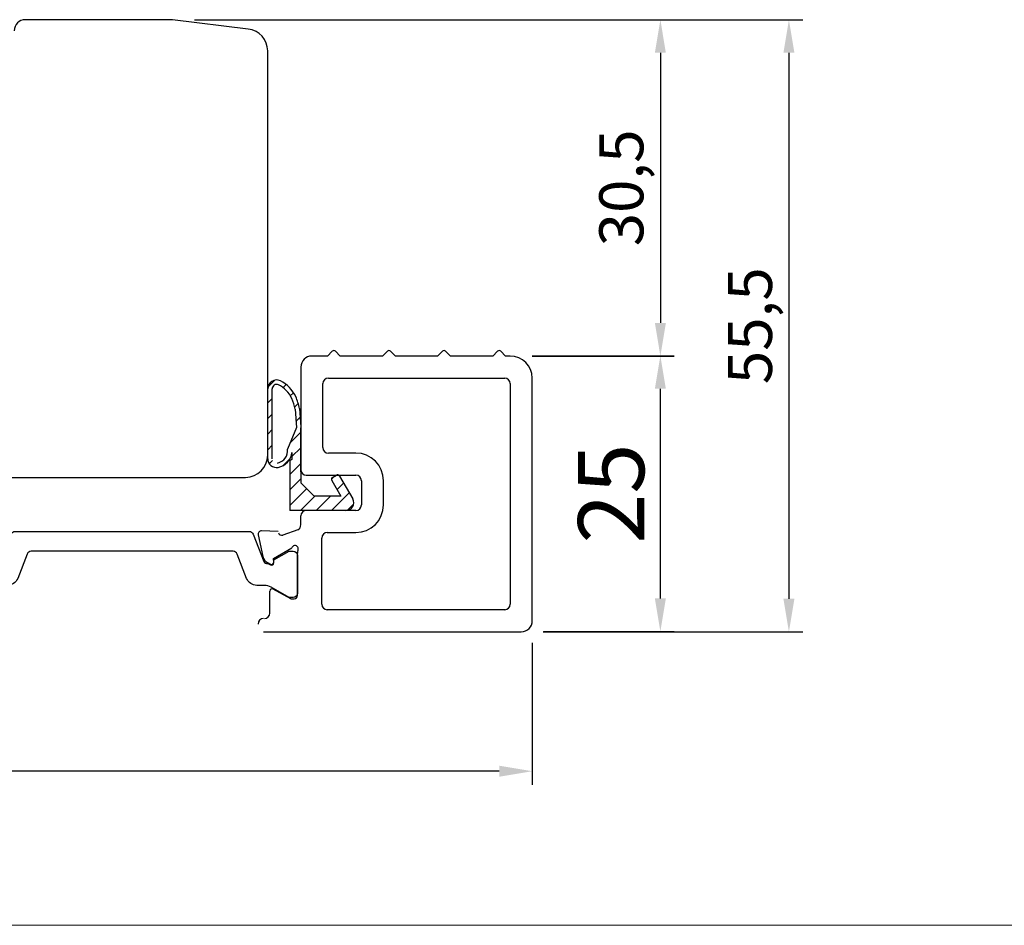
# Model space of a CAD drawing. Units: millimetres. Extents: x -9 to 793, y -10 to 564.
# Drawn here: x 321 to 410, y 0 to 82 of the extents above; entities that cross this region are included whole.
import ezdxf

# ---------------------------------------------------------------- set-up
doc = ezdxf.new("R2010")
doc.units = ezdxf.units.MM
for name, color, linetype in [('1', 7, 'Continuous'), ('2', 7, 'Continuous'), ('CLOSED', 7, 'Continuous'), ('FRAME', 1, 'Continuous'), ('ISOLATOR', 7, 'Continuous'), ('Line Hatch', 252, 'Continuous'), ('Line Visable Contour', 7, 'Continuous')]:
    doc.layers.add(name, color=color, linetype=linetype)
doc.styles.get("Standard").update_dxf_attribs({"font": 'arial.ttf'})
doc.dimstyles.new('ISO-25', dxfattribs={"dimtxt": 4, "dimasz": 3, "dimexe": 1.25, "dimexo": 2, "dimtad": 1, "dimtxsty": 'Standard', "dimcen": 2.5, "dimadec": 0, "dimazin": 0, "dimtfac": 1, "dimtmove": 0, "dimatfit": 3, "dimfxl": 1, "dimarcsym": 0})

# ---------------------------------------------------------------- blocks, each defined once
blk = doc.blocks.new('DWG_FRAME_A3')
at = {"linetype": 'Continuous', "lineweight": 0}
blk.add_line((20, 10.00000000000001), (410, 10), dxfattribs=at)
blk = doc.blocks.new('*D309')
at = {"color": 0, "linetype": 'ByBlock', "lineweight": -2}
for p, q in [((367.419676402109, 51.88894457873138), (380.2871113939382, 51.88894457873138)), ((379.0371113939382, 29.88894457873138), (379.0371113939382, 48.88894457873138)), ((368.419676402109, 26.88894457873138), (380.2871113939382, 26.88894457873138))]:
    blk.add_line(p, q, dxfattribs=at)
at = {"color": 0}
for points in [[(379.5371113939382, 48.88894457873138), (378.5371113939382, 48.88894457873138), (379.0371113939382, 51.88894457873138)], [(378.5371113939382, 29.88894457873138), (379.5371113939382, 29.88894457873138), (379.0371113939382, 26.88894457873138)]]:
    blk.add_solid(points, dxfattribs=at)
at = {"layer": 'Defpoints', "color": 0}
for p in [(365.419676402109, 51.88894457873138), (379.0371113939382, 51.88894457873138), (366.419676402109, 26.88894457873138)]:
    blk.add_point(p, dxfattribs=at)
at = {"color": 0, "insert": (375.3491113939382, 39.38894457873138), "char_height": 6, "attachment_point": 5, "rotation": 90}
blk.add_mtext('25', dxfattribs=at)
blk = doc.blocks.new('334434__1', base_point=(157.5483564250414, -68.58881359932812))
at = {"color": 7, "linetype": 'Continuous'}
for p, q in [((81.9999999999996, -141.9999999999994), (81.99999999999991, -142.299999999999)), ((86.11594386626462, -141.6999999999991), (82.29999999999981, -141.6999999999991)), ((86.6070695779811, -142.213959385609), (85.63761805609101, -143.8647933792305)), ((88.07727161656402, -143.4561340708128), (87.9655880749884, -143.4211345704179)), ((88.1458293716108, -144.9658930714353), (88.07727161656402, -143.4561340708128)), ((82.70000000000002, -144.1999999999987), (80.6999999999999, -144.1999999999989)), ((85.12386279875102, -144.1475141106546), (85.2798975697971, -144.4298473440854)), ((85.63761805609101, -143.8647933792305), (85.3072840027863, -143.8509482802925)), ((85.81707217145251, -144.8405483386536), (87.7817176025265, -145.2725036513698))]:
    blk.add_line(p, q, dxfattribs=at)
for centre, radius, start, end in [((82.30000000000001, -141.9999999999994), 0.3000000000002956, 90.000000000038, 180), ((86.20565610434952, -141.4137279016455), 0.2999999999299645, 252.5999999141346, 300.7896851042062), ((86.51278903573382, -141.9291591409579), 0.2999999999996197, 288.3166579034619, 120.7896851042339), ((88.05530031266531, -143.134862471863), 0.300000000000294, 162.6000000000243, 252.5999999999873), ((85.9888604331831, -144.059210515989), 0.8000000000011503, 207.5999999999977, 257.6000000001715), ((87.84613820067841, -144.9795019678782), 0.2999999999919187, 257.59999999931, 2.600000000831962)]:
    blk.add_arc(centre, radius, start, end, dxfattribs=at)
at = {"color": 7}
blk.add_point((86.11594386669361, -141.7000000001335), dxfattribs=at)
at = {"layer": '1', "color": 7, "linetype": 'Continuous'}
for p, q in [((83.7999999999999, -87.99999999999915), (84.5592939330943, -87.99999999999915)), ((79, -97.49999999999915), (79, -88.49999999999915)), ((80, -88.49999999999915), (80, -89.938894473402)), ((83.2999999999999, -88.49999999999915), (83.2999999999999, -89.19999999999914)), ((85.5574287315161, -88.93895146046427), (88.1999999999999, -132.1446097854683)), ((80.0037304031562, -90.0609915524717), (80.40129091961239, -96.561048539534)), ((83.6, -89.49999999999915), (83.6999999999999, -89.49999999999915)), ((84, -89.79999999999913), (84, -96.49999999999915)), ((81.39942571803431, -97.49999999999915), (83, -97.49999999999915)), ((83.2283453806372, -98.99999999999912), (80.5, -98.99999999999915)), ((86.1999999999999, -132.2057153120655), (84.22648017905911, -99.9389514604643)), ((86.1999999999999, -138.1999999999992), (86.1999999999999, -132.2057153120655)), ((88.1999999999999, -132.1446097854683), (88.1999999999999, -141.8186027173518)), ((84.70000000000002, -139.6999999999992), (80, -139.6999999999992)), ((79, -140.6999999999992), (79, -144.7999999999992)), ((82.8755540455636, -143.9041836282961), (81.99999999999991, -142.299999999999)), ((80.1999999999999, -144.6999999999989), (80.1999999999999, -144.7999999999992)), ((79.6999999999999, -145.2999999999992), (79.5, -145.2999999999992))]:
    blk.add_line(p, q, dxfattribs=at)
for centre, radius, start, end in [((79.49999999999991, -88.49999999999915), 0.5000000000000853, 0, 180), ((83.7999999999999, -88.49999999999915), 0.5, 90, 180), ((84.5592939330943, -88.99999999999915), 0.9999999999999364, 3.500000000001569, 90), ((83.6, -89.19999999999914), 0.3000000000000966, 180, 270), ((82, -89.938894473402), 2, 180, 183.4999999999996), ((83.6999999999999, -89.79999999999913), 0.3000000000000966, 0, 90), ((81.39942571803431, -96.49999999999915), 1.000000000000048, 183.4999999999995, 270), ((83, -96.49999999999915), 1, 270, 0), ((80.5, -97.49999999999915), 1.5, 180, 270), ((83.2283453806372, -99.99999999999915), 1.000000000000048, 3.499999999999546, 90), ((84.6999999999999, -138.1999999999992), 1.5, 270.0000000000043, 0), ((80, -140.6999999999992), 1, 90, 180), ((80.6999999999999, -144.6999999999989), 0.5, 90, 180), ((82.70000000000002, -143.9999999999987), 0.2000000000000171, 270, 28.62545390365663), ((85.29890887203871, -144.0507728463122), 0.2000000000000161, 87.59999999949696, 208.9277488487268), ((79.5, -144.7999999999992), 0.5, 180, 270), ((79.6999999999999, -144.7999999999992), 0.5, 270, 0)]:
    blk.add_arc(centre, radius, start, end, dxfattribs=at)
at = {"layer": 'CLOSED', "color": 7, "linetype": 'Continuous'}
blk.add_line((87.76902821411011, -143.0451502341862), (88.1999999999999, -141.8186027173518), dxfattribs=at)
blk = doc.blocks.new('Tröskel')
at = {"color": 7, "linetype": 'Continuous'}
for p, q in [((163.5833367630408, 44.74358527737016), (164.0152920757569, 42.77893984629617)), ((165.3997063435978, 45.03913929140768), (163.8899473429753, 45.10769704645446)), ((164.9910470351801, 42.59948573093467), (166.6418810288015, 43.56893725282475)), ((167.1558404144114, 39.25687939742258), (167.1558404144114, 43.07781154110828)), ((164.4259930703251, 42.24176524464076), (164.7083263037559, 42.08573047359468)), ((165.0048921341179, 42.26915167762996), (164.9910470351801, 42.59948573093467)), ((164.6558404144116, 37.66186767484356), (164.6558404144118, 39.65687939742287)), ((166.5558404144116, 38.95687939742277), (166.8558404144113, 38.95687939742245))]:
    blk.add_line(p, q, dxfattribs=at)
for centre, radius, start, end in [((163.8763384465323, 44.80800587552207), 0.2999999999953734, 87.39999999915177, 192.4000000006891), ((165.7209779425474, 45.01716798750897), 0.3000000000000296, 197.4000000000143, 287.3999999999971), ((166.9266812734527, 43.47465671057748), 0.2999999999996478, 329.2103148957578, 161.6833420965449), ((167.442112512765, 43.16752377919317), 0.300000000000131, 149.2103148957938, 197.4000000858676), ((164.7966298984215, 42.95072810802677), 0.7999999999967538, 192.3999999998272, 242.3999999999961), ((166.8558404144113, 39.25687939742286), 0.3000000000004093, 270, 359.9999999999457)]:
    blk.add_arc(centre, radius, start, end, dxfattribs=at)
at = {"layer": '1', "color": 7, "linetype": 'Continuous'}
for p, q in [((169.8729977019368, 60.96186767484366), (170.3144190581741, 61.40328903108096)), ((170.5972617706487, 61.40328903108096), (171.038683126886, 60.96186767484366)), ((174.8729977019368, 60.96186767484366), (175.3144190581741, 61.40328903108096)), ((175.5972617706487, 61.40328903108096), (176.038683126886, 60.96186767484366)), ((179.8729977019368, 60.96186767484366), (180.3144190581741, 61.40328903108096)), ((180.5972617706487, 61.40328903108096), (181.038683126886, 60.96186767484366)), ((184.8729977019368, 60.96186767484366), (185.3144190581741, 61.40328903108096)), ((185.5972617706487, 61.40328903108096), (186.038683126886, 60.96186767484366)), ((167.4558404144115, 45.65687939742276), (167.4558404144115, 46.46186767484366)), ((169.3558404144115, 38.46186767484366), (169.3558404144115, 44.46186767484366)), ((166.5558404144116, 38.95687939742277), (164.9516567861147, 39.83243344298646)), ((185.9558404144115, 37.96186767484366), (169.8558404144115, 37.96186767484366))]:
    blk.add_line(p, q, dxfattribs=at)
for centre, radius, start, end in [((170.4558404144115, 61.26186767484356), 0.2000000000000498, 45.00000000002304, 135), ((175.4558404144115, 61.26186767484356), 0.1999999999999895, 45.0000000000403, 134.9999999999827), ((180.4558404144115, 61.26186767484356), 0.1999999999999895, 45.0000000000403, 134.9999999999827), ((185.4558404144115, 61.26186767484356), 0.1999999999999895, 45.0000000000403, 134.9999999999827), ((172.4558404144115, 49.66186767484368), 2.5, 0, 90), ((172.4558404144115, 47.46186767484366), 2.5, 270, 0), ((167.9558404144115, 46.46186767484366), 0.5, 90, 180), ((166.9558404144115, 45.65687939742276), 0.4999999999999882, 298.2417564669995, 0), ((169.8558404144115, 44.46186767484366), 0.5, 90, 180), ((164.8050675680983, 42.26077654688237), 0.1999999999999706, 241.0722511512946, 2.40000000050372), ((164.8558404144119, 39.65687939742287), 0.2000000000000346, 61.37454609631479, 180), ((169.8558404144115, 38.46186767484366), 0.5, 180, 270), ((185.9558404144115, 38.46186767484366), 0.5, 270, 0), ((164.1558404144116, 37.66186767484356), 0.5, 270, 0), ((164.0758404144115, 36.66186767484356), 0.5, 90, 180), ((187.4558404144115, 36.96186767484366), 1, 270, 0)]:
    blk.add_arc(centre, radius, start, end, dxfattribs=at)
at = {"layer": '2', "color": 7, "linetype": 'Continuous'}
for p, q in [((169.8729977019368, 60.96186767484366), (168.4558404144115, 60.96186767484366)), ((174.8729977019368, 60.96186767484366), (171.038683126886, 60.96186767484366)), ((179.8729977019368, 60.96186767484366), (176.038683126886, 60.96186767484366)), ((184.8729977019368, 60.96186767484366), (181.038683126886, 60.96186767484366)), ((186.4558404144115, 60.96186767484366), (186.038683126886, 60.96186767484366)), ((167.4558404144115, 59.96186767484366), (167.4558404144115, 50.66186767484368)), ((169.9558404144115, 58.96186767484366), (185.9558404144115, 58.96186767484366)), ((188.4558404144115, 36.96186767484366), (188.4558404144115, 58.96186767484366)), ((169.4558404144115, 52.66186767484368), (169.4558404144115, 58.46186767484366)), ((186.4558404144115, 58.46186767484366), (186.4558404144115, 38.46186767484366)), ((172.4558404144115, 52.16186767484368), (169.9558404144115, 52.16186767484368)), ((167.9558404144115, 50.16186767484368), (172.4558404144115, 50.16186767484368)), ((172.9558404144115, 49.66186767484368), (172.9558404144115, 47.46186767484366)), ((174.9558404144115, 47.46186767484366), (174.9558404144115, 49.66186767484368)), ((172.4558404144115, 46.96186767484366), (167.9558404144115, 46.96186767484366)), ((169.8558404144115, 44.96186767484366), (172.4558404144115, 44.96186767484366)), ((164.0758404144115, 35.96186767484366), (187.4558404144115, 35.96186767484366))]:
    blk.add_line(p, q, dxfattribs=at)
for centre, radius, start, end in [((168.4558404144115, 59.96186767484366), 1, 90, 180), ((186.4558404144115, 58.96186767484366), 2, 0, 90), ((169.9558404144115, 58.46186767484366), 0.5, 90, 180), ((185.9558404144115, 58.46186767484366), 0.5, 0, 90), ((169.9558404144115, 52.66186767484368), 0.5, 180, 270), ((167.9558404144115, 50.66186767484368), 0.5, 180, 270), ((172.4558404144115, 49.66186767484368), 0.5, 0, 90), ((172.4558404144115, 47.46186767484366), 0.5, 270, 0)]:
    blk.add_arc(centre, radius, start, end, dxfattribs=at)
at = {"layer": 'CLOSED', "color": 7, "linetype": 'Continuous'}
blk.add_line((167.1924368756875, 45.21639998302106), (165.8106901802244, 44.73089588895377), dxfattribs=at)
at = {"layer": 'ISOLATOR', "color": 7, "linetype": 'Continuous'}
blk.add_lwpolyline([(163.1320511989509, 44.80652971209025), (163.1320512396772, 44.80652960710125), (164.0899080050801, 42.33726721644186, 0.3951183166277905), (164.4595204761705, 42.15955667455965), (164.6997035409528, 42.02088691745286, 0.5773502691894237), (165.0147035409528, 42.20275225224768), (165.0147035409525, 42.46986678046068), (166.3958404143693, 43.26186767492908), (166.7558404143694, 43.26186767493766, -0.4142135623730742), (167.155840414379, 42.86186767494706), (167.1558404144587, 39.46186767494697, -0.414213562372887), (166.7558404144685, 39.06186767493756), (166.3958404144682, 39.06186767492906), (164.7548921183556, 40.00285558384238, 0.1309057172584734), (164.1579464144423, 40.16186767487666), (163.4732564144423, 40.16186767486056, -0.3095428336485047), (162.5409443299599, 40.80021289862796), (161.6850882481627, 43.00652958530208, 0.309542833642221), (161.3121634143792, 43.26186767480911), (142.9995174144489, 43.26186767480905, 0.3095428336421554), (142.6265925806654, 43.00652958530208), (141.7707364988684, 40.80021289862796, -0.3095428336485062), (140.838424414386, 40.16186767486056), (140.1537344143858, 40.16186767487656, 0.1309057172584523), (139.5567887104727, 40.0028555838423), (137.9158404143604, 39.06186767492906), (137.5558404143599, 39.06186767493756, -0.4142135623730118), (137.1558404143695, 39.46186767494697), (137.1558404144494, 42.86186767494706, -0.4142135623731575), (137.5558404144587, 43.26186767493766), (137.9158404144586, 43.26186767492916), (139.2969772878757, 42.46986678046068), (139.2969772878757, 42.20275225224776, 0.5773502691896544), (139.6119772878756, 42.02088691745293), (139.8521603526578, 42.15955667455955, 0.3951183166278606), (140.2217728237482, 42.33726721644182), (141.1796296298775, 44.80652971209025, -0.309542740527724), (141.5525544144917, 45.06186767484365), (162.7591264143366, 45.06186767484365, -0.3095427405276222), (163.1320511989509, 44.80652971209025)], format="xyb", close=True, dxfattribs=at)
at = {"layer": 'Line Visable Contour', "color": 0, "linetype": 'ByBlock'}
for p, q in [((170.5972617706485, 61.40328903108107), (171.0386831268862, 60.96186767484366)), ((174.8729977019374, 60.96186767484366), (171.0386831268862, 60.96186767484366)), ((174.8729977019374, 60.96186767484366), (175.3144190581743, 61.40328903108093)), ((175.5972617706485, 61.40328903108107), (176.0386831268862, 60.96186767484366)), ((179.8729977019374, 60.96186767484366), (176.0386831268862, 60.96186767484366)), ((179.8729977019374, 60.96186767484366), (180.3144190581743, 61.40328903108093)), ((180.5972617706485, 61.40328903108093), (181.0386831268862, 60.96186767484366)), ((184.8729977019374, 60.96186767484366), (181.0386831268862, 60.96186767484366)), ((184.8729977019374, 60.96186767484366), (185.3144190581743, 61.40328903108107)), ((185.5972617706485, 61.40328903108107), (186.0386831268864, 60.96186767484366)), ((169.9558404144115, 58.96186767484372), (185.9558404144112, 58.96186767484366)), ((188.4558404144112, 36.96186767484366), (188.4558404144112, 58.96186767484366)), ((186.4558404144112, 58.46186767484366), (186.4558404144112, 38.46186767484366)), ((172.4558404144115, 52.16186767484376), (169.9558404144112, 52.16186767484373)), ((135.1558404144128, 41.47871599998305), (135.1558404144128, 37.02489287312537)), ((140.1558404144124, 37.22489287312536), (140.2358404144127, 37.22489287312536)), ((140.7358404144127, 36.72489287312536), (140.7358404144127, 36.52489287312537)), ((136.1558404144128, 36.02489287312537), (140.2358404144127, 36.02489287312537))]:
    blk.add_line(p, q, dxfattribs=at)
for centre, radius, start, end in [((175.4558404144115, 61.26186767484361), 0.1999999999998752, 45.00000000006478, 134.9999999999813), ((180.4558404144115, 61.26186767484361), 0.199999999999776, 45.00000000003598, 134.999999999964), ((185.4558404144112, 61.26186767484361), 0.2000000000000159, 45.00000000001295, 134.999999999895), ((169.9558404144115, 52.66186767484362), 0.500000000000199, 179.999999999987, 269.9999999999739), ((172.4558404144115, 49.66186767484365), 2.5, 0, 90), ((140.1558404144124, 37.72489287312536), 0.5, 180.0000000000065, 270), ((136.1558404144128, 37.02489287312537), 1, 180, 270), ((140.2358404144127, 36.72489287312536), 0.5, 0, 90), ((140.2358404144127, 36.52489287312537), 0.5, 270, 0)]:
    blk.add_arc(centre, radius, start, end, dxfattribs=at)
at = {"rotation": 90}
blk.add_blockref('334434__1', (64.04465401374037, 114.5102240998851), dxfattribs=at)
blk = doc.blocks.new('*D310')
at = {"color": 0, "lineweight": -2}
for p, q in [((262.4140774021091, 25.36050732791054), (262.4140774021091, 12.96556514626386)), ((367.4140774021092, 25.86050732791063), (367.4140774021092, 12.96556514626386)), ((364.4140774021092, 14.21556514626386), (265.4140774021091, 14.21556514626386))]:
    blk.add_line(p, q, dxfattribs=at)
at = {"color": 0}
for points in [[(265.4140774021091, 14.71556514626386), (265.4140774021091, 13.71556514626386), (262.4140774021091, 14.21556514626386)], [(364.4140774021092, 13.71556514626386), (364.4140774021092, 14.71556514626386), (367.4140774021092, 14.21556514626386)]]:
    blk.add_solid(points, dxfattribs=at)
at = {"layer": 'Defpoints', "color": 0}
for p in [(367.4140774021092, 27.86050732791063), (262.4140774021091, 27.36050732791054), (262.4140774021091, 14.21556514626386)]:
    blk.add_point(p, dxfattribs=at)
at = {"color": 0, "insert": (314.9140774021091, 16.88256514626386), "char_height": 4, "attachment_point": 5}
blk.add_mtext('105', dxfattribs=at)
blk = doc.blocks.new('*D311')
at = {"color": 0, "lineweight": -2}
for p, q in [((336.7584784021088, 82.35894457872911), (380.2871113939382, 82.35894457872911)), ((379.0371113939382, 79.35894457872911), (379.0371113939382, 54.86050732791063)), ((367.4140774021092, 51.86050732791063), (380.2871113939382, 51.86050732791063))]:
    blk.add_line(p, q, dxfattribs=at)
at = {"color": 0}
for points in [[(379.5371113939382, 79.35894457872911), (378.5371113939382, 79.35894457872911), (379.0371113939382, 82.35894457872911)], [(378.5371113939382, 54.86050732791063), (379.5371113939382, 54.86050732791063), (379.0371113939382, 51.86050732791063)]]:
    blk.add_solid(points, dxfattribs=at)
at = {"layer": 'Defpoints', "color": 0}
for p in [(334.7584784021088, 82.35894457872911), (365.4140774021092, 51.86050732791063), (379.0371113939382, 51.86050732791063)]:
    blk.add_point(p, dxfattribs=at)
at = {"color": 0, "insert": (376.0101113939382, 67.10972595331987), "char_height": 4, "attachment_point": 5, "rotation": 90}
blk.add_mtext('30,5', dxfattribs=at)
blk = doc.blocks.new('*D312')
at = {"color": 0, "lineweight": -2}
for p, q in [((336.7584784021088, 82.35894457872911), (391.950208908497, 82.35894457872911)), ((390.700208908497, 79.35894457872911), (390.700208908497, 29.86050732791063)), ((368.4140774021092, 26.86050732791063), (391.950208908497, 26.86050732791063))]:
    blk.add_line(p, q, dxfattribs=at)
at = {"color": 0}
for points in [[(391.200208908497, 79.35894457872911), (390.200208908497, 79.35894457872911), (390.700208908497, 82.35894457872911)], [(390.200208908497, 29.86050732791063), (391.200208908497, 29.86050732791063), (390.700208908497, 26.86050732791063)]]:
    blk.add_solid(points, dxfattribs=at)
at = {"layer": 'Defpoints', "color": 0}
for p in [(334.7584784021088, 82.35894457872911), (366.4140774021092, 26.86050732791063), (390.700208908497, 26.86050732791063)]:
    blk.add_point(p, dxfattribs=at)
at = {"color": 0, "insert": (387.681208908497, 54.60972595331987), "char_height": 4, "attachment_point": 5, "rotation": 90}
blk.add_mtext('55,5', dxfattribs=at)

msp = doc.modelspace()

# ---------------------------------------------------------------- hatches: boundary and pattern name
at = {"layer": 'Line Hatch'}
h = msp.add_hatch(dxfattribs=at)
h.set_pattern_fill('_USER', color=256, angle=45, pattern_type=0)
h.set_pattern_definition([(45, (1051.486690752414, 86.76395645180591), (-0.7071067811865475, 0.7071067811865476), [])])
edge = h.paths.add_edge_path()
edge.add_line((350.5140774021089, 37.85400657873146), (350.85138027094, 37.94063330357329))
edge.add_line((350.85138027094, 37.94063330357326), (351.1143603274566, 38.19392268637307))
edge.add_line((351.1143603274566, 38.19392268637304), (351.2137385293871, 38.57578516857595))
edge.add_line((351.2137385293871, 38.575785168576), (351.1202954021089, 38.90400657873121))
edge.add_line((351.120295402109, 38.90400657873121), (349.9202954021089, 40.98246757873142))
edge.add_line((349.9202954021089, 40.98246757873139), (349.7896106406203, 41.07789531816954))
edge.add_line((349.7896106406202, 41.07789531816954), (349.3006804021089, 40.85567257873149))
edge.add_line((349.3006804021089, 40.85567257873149), (349.2274744021088, 40.5824675787313))
edge.add_line((349.2274744021088, 40.5824675787313), (350.0521974021089, 39.15400657873121))
edge.add_line((350.052197402109, 39.15400657873121), (347.614077402109, 39.15400657873118))
edge.add_line((347.614077402109, 39.15400657873121), (346.4140774021089, 40.3540065787314))
edge.add_line((346.4140774021089, 40.35400657873137), (346.419676402109, 45.56353450991199))
edge.add_line((346.419676402109, 45.56353450991199), (346.3578168684236, 46.15581202051706))
edge.add_line((346.3578168684235, 46.15581202051706), (346.2873420689969, 47.09757064125327))
edge.add_line((346.2873420689969, 47.09757064125327), (346.1415501094821, 47.68218220222639))
edge.add_line((346.1415501094821, 47.68218220222641), (345.812325302866, 48.45594516627779))
edge.add_line((345.812325302866, 48.45594516627776), (345.3889833456622, 49.01612183704131))
edge.add_line((345.3889833456622, 49.01612183704131), (344.8458381833497, 49.45521636946305))
edge.add_line((344.8458381833498, 49.45521636946305), (344.557874482668, 49.61300130033749))
edge.add_arc((344.2140774021089, 48.89064157873131), 0.7999999999998959, 64.54853600002338, 180)
edge.add_line((343.4140774021089, 48.89064157873131), (343.4140774021089, 42.55545157873132))
edge.add_line((343.4140774021089, 42.55545157873129), (343.563143125411, 42.09038753215262))
edge.add_line((343.563143125411, 42.09038753215262), (343.7333561197582, 41.91599317610033))
edge.add_line((343.7333561197582, 41.91599317610033), (344.2362026168142, 41.75575759046163))
edge.add_line((344.2362026168142, 41.75575759046163), (344.7492851151979, 41.89749307712415))
edge.add_line((344.7492851151979, 41.89749307712415), (345.1395238731453, 42.16744728687829))
edge.add_line((345.1395238731453, 42.16744728687834), (345.4716472172751, 42.62374613538088))
edge.add_line((345.471647217275, 42.62374613538086), (345.6140774021089, 43.1217865787315))
edge.add_line((345.614077402109, 43.1217865787315), (345.614077402109, 42.46947657873122))
edge.add_line((345.614077402109, 42.46947657873122), (345.4140774021089, 42.3540065787314))
edge.add_line((345.4140774021089, 42.35400657873137), (345.4140774021089, 37.85400657873137))
edge.add_line((345.4140774021089, 37.8540065787314), (350.514077402109, 37.85400657873146))
edge = h.paths.add_edge_path(flags=16)
edge.add_line((343.814077402109, 42.55545157873129), (343.8140774021089, 48.89064157873122))
edge.add_arc((344.2140774021089, 48.89064157873131), 0.4000000000001627, 64.5485359999658, 180.0000000000092, ccw=False)
edge.add_line((344.3859759423888, 49.25182143953438), (344.7185761421018, 49.06066229342582))
edge.add_line((344.7185761421018, 49.06066229342585), (345.2202640166522, 48.60626814171036))
edge.add_line((345.2202640166523, 48.60626814171033), (345.5357386648546, 48.12676987524506))
edge.add_line((345.5357386648546, 48.12676987524506), (345.8578883028127, 47.20112544441895))
edge.add_line((345.8578883028127, 47.20112544441898), (345.9009264959519, 46.90108361678688))
edge.add_line((345.9009264959519, 46.90108361678685), (346.015192402109, 45.37415657873126))
edge.add_line((346.0151924021089, 45.37415657873132), (345.2165314021088, 43.4206985787315))
edge.add_line((345.2165314021088, 43.42069857873147), (345.2202475147949, 43.20563244953698))
edge.add_line((345.2202475147949, 43.20563244953703), (345.0963645687945, 42.7672374254872))
edge.add_line((345.0963645687946, 42.7672374254872), (344.8640089266409, 42.4574331104605))
edge.add_line((344.8640089266408, 42.45743311046047), (344.4236148481378, 42.19687673078684))
edge.add_line((344.4236148481378, 42.19687673078684), (344.0863362923836, 42.17639721734466))
edge.add_line((344.0863362923836, 42.17639721734466), (343.8437273819291, 42.40431964116388))
edge.add_line((343.8437273819291, 42.40431964116388), (343.8140774021089, 42.55545157873129))

# ---------------------------------------------------------------- linework, layer by layer
at = {"layer": '1', "color": 7, "linetype": 'Continuous'}
for p, q in [((334.7584784021088, 82.35894457872911), (321.4084784021018, 82.35894457873025)), ((341.6522170889187, 81.51249990108914), (334.7584784021088, 82.35894457872911)), ((343.4084784021089, 42.85894457873138), (343.4084784021089, 79.52740759780687)), ((294.4084784021089, 40.85894457873252), (341.4084784021089, 40.85894457873138))]:
    msp.add_line(p, q, dxfattribs=at)
for centre, radius, start, end in [((321.4084784021018, 81.35894457873025), 1, 90, 180.0000000001172), ((341.4084784021089, 79.5274075978071), 2, 359.9999999999935, 83.00000000001369), ((341.4084784021089, 42.85894457873138), 2, 270, 0)]:
    msp.add_arc(centre, radius, start, end, dxfattribs=at)
at = {"layer": 'Line Visable Contour', "color": 0, "linetype": 'ByBlock'}
msp.add_line((343.4084784021089, 42.55545157873021), (343.4084784021089, 48.8906415787302), dxfattribs=at)
at = {"layer": 'Line Visable Contour'}
for p, q in [((343.814077402109, 42.55545157873129), (343.8140774021088, 48.89064157873125)), ((345.8900910583027, 47.04587678626112), (346.0151924021089, 45.37415657873132)), ((346.287341402109, 47.09757057873148), (346.4140774021089, 45.40400657873121)), ((346.0151924021089, 45.37415657873132), (345.2165314021088, 43.42069857873147)), ((346.4140774021089, 45.40400657873121), (346.4140774021089, 40.35400657873137)), ((346.4140774021089, 41.35824157873148), (346.4140774021089, 45.3624165787314)), ((345.614077402109, 43.1217865787315), (345.614077402109, 42.46947657873122)), ((345.614077402109, 42.46947657873122), (345.4140774021089, 42.35400657873137)), ((345.4140774021089, 42.35400657873137), (345.4140774021089, 37.8540065787314)), ((346.4140774021089, 40.35400657873137), (347.614077402109, 39.15400657873121)), ((349.2274744021088, 40.5824675787313), (350.052197402109, 39.15400657873121)), ((349.3006804021089, 40.85567257873149), (349.6470904021087, 41.05567257873125)), ((349.9202954021089, 40.98246757873139), (351.120295402109, 38.90400657873121)), ((350.052197402109, 39.15400657873121), (347.614077402109, 39.15400657873121)), ((350.5140774021089, 37.85400657873146), (345.4140774021089, 37.8540065787314))]:
    msp.add_line(p, q, dxfattribs=at)
for centre, radius, start, end in [((344.2140774021089, 48.89064157873131), 0.7999999999998959, 64.54853600002338, 180), ((344.2140774021089, 48.89064157873131), 0.4000000000001627, 64.54853599996586, 180.0000000000082), ((343.3202984021089, 47.01270157873151), 2.479783000000146, 23.9354689999966, 64.54853599999292), ((343.3202984021089, 47.01270157873151), 2.879783000000283, 23.93546899999057, 64.54853600000892), ((341.5486764021089, 46.22631457873129), 4.418095000000189, 10.69035858400979, 23.93546899999921), ((341.5486764021089, 46.22631457873129), 4.818095000000037, 10.41810799999608, 23.93546899999857), ((344.072162402109, 43.29336057873152), 1.151432000000039, 280.8862529999877, 6.349372999975247), ((344.072162402109, 43.29336057873152), 1.551431999999971, 280.8862529999863, 353.6506269999747), ((344.2140774021089, 42.55545157873129), 0.8000000000000682, 180, 280.8862530000458), ((349.4006803893095, 40.68246753096307), 0.19999996503145, 120.0000015497422, 209.9999899821923), ((349.7470904021089, 40.88246757873148), 0.1999999300623894, 30.00001156755525, 120.000011567637), ((350.5140774021089, 38.5540065787313), 0.6999999999998536, 270, 30.00000000000022)]:
    msp.add_arc(centre, radius, start, end, dxfattribs=at)

# ---------------------------------------------------------------- block references
msp.add_blockref('Tröskel', (178.9582369876978, -9.101360346933035))
at = {"layer": 'FRAME', "xscale": 2, "yscale": 2, "zscale": 2}
msp.add_blockref('DWG_FRAME_A3', (-26.99703762281746, -19.75613825230551), dxfattribs=at)

# ---------------------------------------------------------------- dimensions: what is measured, and where the dimension line sits
for base, p2, picture, middle in [((379.0371113939382, 51.86050732791063), (365.4140774021092, 51.86050732791063), '*D311', (376.0101113939382, 67.10972595331987)), ((390.700208908497, 26.86050732791063), (366.4140774021092, 26.86050732791063), '*D312', (387.681208908497, 54.60972595331987))]:
    dim = msp.add_linear_dim(base=base, p1=(334.7584784021088, 82.35894457872911), p2=p2, angle=90, dimstyle='ISO-25', override={"dimlfac": 1})
    dim.commit()
    dim.dimension.update_dxf_attribs({"geometry": picture, "text_midpoint": middle})
at = {"color": 7, "linetype": 'ByBlock'}
dim = msp.add_linear_dim(base=(379.0371113939382, 51.88894457873138), p1=(366.419676402109, 26.88894457873138), p2=(365.419676402109, 51.88894457873138), angle=90, dimstyle='ISO-25', override={"dimtxt": 6}, dxfattribs=at)
dim.commit()
dim.dimension.update_dxf_attribs({"geometry": '*D309', "text_midpoint": (375.3491113939382, 39.38894457873138)})
dim = msp.add_linear_dim(base=(262.4140774021091, 14.21556514626386), p1=(367.4140774021092, 27.86050732791063), p2=(262.4140774021091, 27.36050732791054), dimstyle='ISO-25', override={"dimlfac": 1})
dim.commit()
dim.dimension.update_dxf_attribs({"geometry": '*D310', "text_midpoint": (314.9140774021091, 16.88256514626386)})

doc.saveas('drawing.dxf')
